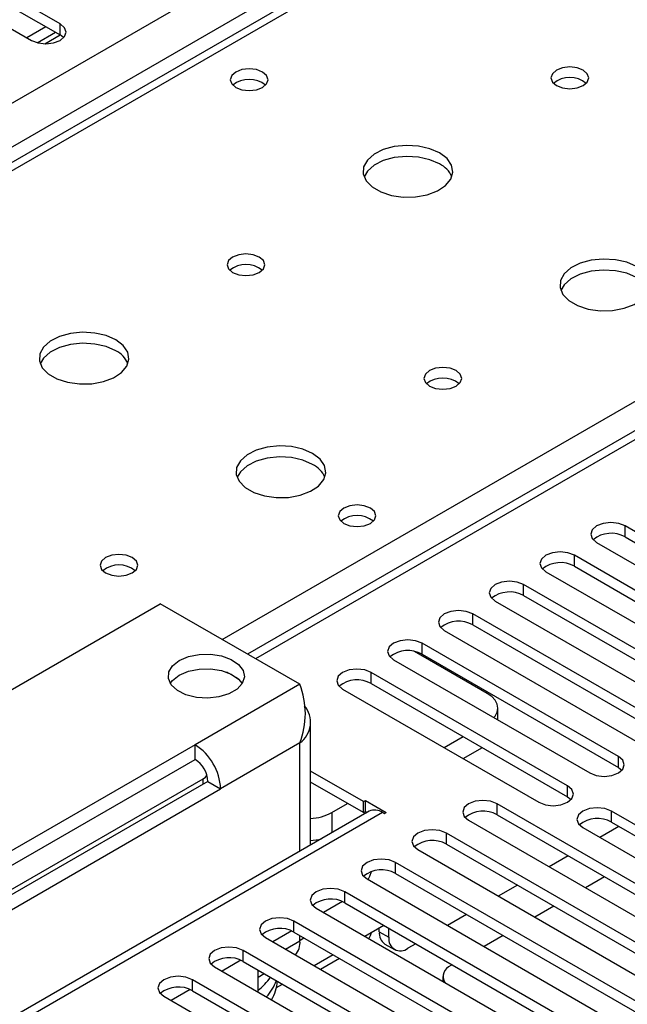
# Model space of a CAD drawing. Units: millimetres. Extents: x 2 to 4832, y 5 to 6836.
# Drawn here: x 2619 to 2687, y 1408 to 1517 of the extents above; entities that cross this region are included whole.
import ezdxf

# ---------------------------------------------------------------- set-up
doc = ezdxf.new("R2010")
doc.units = ezdxf.units.MM
doc.header["$LTSCALE"] = 23

msp = doc.modelspace()

# ---------------------------------------------------------------- linework, layer by layer
at = {"color": 8, "linetype": 'Continuous', "lineweight": 25}
for p, q in [((2009.661, 1156.615), (3080.221, 1774.636)), ((3082.342, 1770.962), (2011.782, 1152.941)), ((3147.396, 1735.857), (2645.351, 1446.033)), ((2833.264, 1624.519), (2266.871, 1297.548)), ((2641.639, 1448.176), (2890.186, 1591.659)), ((2623.588, 1515.518), (2623.588, 1516.743)), ((2686.521, 1459.594), (2686.521, 1460.819)), ((2680.864, 1456.329), (2680.864, 1457.553)), ((2675.207, 1453.063), (2675.207, 1454.288)), ((2669.55, 1449.797), (2669.55, 1451.022)), ((2663.894, 1446.532), (2663.894, 1447.757)), ((2658.237, 1443.266), (2658.237, 1444.491)), ((2650.3, 1443.176), (2638.632, 1436.441)), ((2650.3, 1436.645), (2641.461, 1431.542)), ((2650.3, 1424.595), (2650.3, 1436.645)), ((2685.754, 1433.912), (2685.754, 1435.137)), ((2639.516, 1432.052), (2639.516, 1432.664)), ((2680.097, 1430.646), (2680.097, 1431.871)), ((2672.262, 1428.638), (2672.262, 1429.863)), ((2659.492, 1428.887), (2608.58, 1399.497)), ((2653.835, 1428.887), (2653.835, 1426.636)), ((2684.99, 1427.822), (2684.99, 1429.047)), ((2666.605, 1425.373), (2666.605, 1426.598)), ((2660.948, 1422.107), (2660.948, 1423.332)), ((2655.291, 1418.841), (2655.291, 1420.066)), ((2649.634, 1415.576), (2649.634, 1416.801)), ((2650.3, 1414.598), (2650.3, 1415.192)), ((2659.138, 1415.614), (2660.199, 1415.002)), ((2648.693, 1413.67), (2650.3, 1414.598)), ((2643.977, 1412.31), (2643.977, 1413.535)), ((2638.321, 1409.045), (2638.321, 1410.269)), ((2647.695, 1409.419), (2648.34, 1409.792))]:
    msp.add_line(p, q, dxfattribs=at)
at = {"color": 7, "linetype": 'Continuous', "lineweight": 25}
for p, q in [((3145.896, 1736.005), (2644.473, 1446.54)), ((2831.889, 1624.655), (2265.496, 1297.684)), ((2623.588, 1516.743), (2594.685, 1533.428)), ((2591.503, 1531.591), (2620.406, 1514.906)), ((2594.685, 1532.204), (2623.588, 1515.518)), ((2622.003, 1516.433), (2619.882, 1515.209)), ((2621.036, 1514.65), (2623.064, 1515.821)), ((2621.875, 1514.528), (2623.59, 1515.518)), ((2623.982, 1515.212), (2623.588, 1515.518)), ((2708.382, 1448.199), (2686.521, 1460.819)), ((2683.339, 1458.982), (2705.2, 1446.362)), ((2686.521, 1459.594), (2708.382, 1446.974)), ((2702.725, 1444.934), (2680.864, 1457.553)), ((2677.682, 1455.717), (2699.543, 1443.097)), ((2680.864, 1456.329), (2702.725, 1443.709)), ((2697.068, 1441.668), (2675.207, 1454.288)), ((2672.025, 1452.451), (2693.886, 1439.831)), ((2675.207, 1453.063), (2697.068, 1440.443)), ((2586.66, 1424.399), (2634.743, 1452.157)), ((2650.3, 1443.176), (2634.743, 1452.157)), ((2691.411, 1438.402), (2669.55, 1451.022)), ((2666.368, 1449.185), (2688.229, 1436.565)), ((2669.55, 1449.797), (2691.411, 1437.178)), ((2671.159, 1442.153), (2663.04, 1446.84)), ((2685.754, 1435.137), (2663.894, 1447.757)), ((2660.712, 1445.92), (2682.572, 1433.3)), ((2663.894, 1446.532), (2685.754, 1433.912)), ((2643.452, 1443.782), (2642.156, 1444.53)), ((2680.097, 1431.871), (2658.237, 1444.491)), ((2655.055, 1442.654), (2676.915, 1430.034)), ((2658.237, 1443.266), (2680.097, 1430.646)), ((2672.331, 1439.212), (2672.331, 1440.52)), ((2651.471, 1425.272), (2651.471, 1439.053)), ((2666.369, 1436.122), (2668.49, 1437.347)), ((2638.632, 1436.441), (2613.884, 1422.154)), ((2638.632, 1434.808), (2638.632, 1436.441)), ((2668.491, 1434.897), (2670.612, 1436.122)), ((2615.048, 1421.193), (2638.632, 1434.808)), ((2638.673, 1434.784), (2638.632, 1434.808)), ((2685.754, 1433.912), (2686.147, 1433.606)), ((2616.276, 1419.248), (2639.516, 1432.664)), ((2657.371, 1430.112), (2651.471, 1433.518)), ((2640.047, 1432.358), (2616.462, 1418.743)), ((2616.712, 1417.255), (2641.461, 1431.542)), ((2640.047, 1432.358), (2641.461, 1431.542)), ((2657.371, 1428.887), (2651.471, 1432.293)), ((2680.097, 1430.646), (2680.49, 1430.34)), ((2653.835, 1428.887), (2655.604, 1429.907)), ((2657.371, 1430.112), (2657.583, 1430.235)), ((2657.371, 1428.887), (2657.371, 1430.112)), ((2657.583, 1430.235), (2659.916, 1428.887)), ((2657.583, 1429.01), (2657.583, 1430.235)), ((2701.193, 1413.161), (2672.262, 1429.863)), ((2657.992, 1429.036), (2607.49, 1399.882)), ((2657.371, 1428.887), (2657.583, 1429.01)), ((2657.583, 1429.01), (2657.765, 1428.905)), ((2659.704, 1428.765), (2659.492, 1428.887)), ((2659.916, 1428.887), (2659.704, 1428.765)), ((2672.262, 1428.638), (2701.193, 1411.936)), ((2706.85, 1416.427), (2684.99, 1429.047)), ((2669.08, 1428.026), (2698.011, 1411.324)), ((2681.808, 1427.21), (2703.668, 1414.59)), ((2685.82, 1427.343), (2683.699, 1426.118)), ((2684.99, 1427.822), (2706.85, 1415.202)), ((2695.537, 1409.896), (2666.605, 1426.598)), ((2666.605, 1425.373), (2695.537, 1408.671)), ((2663.423, 1424.761), (2692.355, 1408.059)), ((2680.163, 1424.077), (2678.042, 1422.853)), ((2689.88, 1406.63), (2660.948, 1423.332)), ((2657.766, 1421.495), (2686.698, 1404.793)), ((2660.948, 1422.107), (2689.88, 1405.405)), ((2684.229, 1421.73), (2682.107, 1420.506)), ((2674.506, 1420.811), (2672.385, 1419.587)), ((2684.223, 1403.364), (2655.291, 1420.066)), ((2652.109, 1418.229), (2681.041, 1401.527)), ((2655.038, 1418.967), (2652.935, 1417.753)), ((2655.291, 1418.841), (2684.223, 1402.14)), ((2678.572, 1418.464), (2676.451, 1417.24)), ((2668.849, 1417.546), (2666.728, 1416.321)), ((2678.566, 1400.099), (2649.634, 1416.801)), ((2659.656, 1416.322), (2657.535, 1415.097)), ((2659.138, 1415.614), (2659.138, 1416.023)), ((2660.199, 1415.002), (2660.199, 1416.008)), ((2646.452, 1414.964), (2675.384, 1398.262)), ((2649.381, 1415.702), (2647.278, 1414.487)), ((2649.634, 1415.576), (2678.566, 1398.874)), ((2650.767, 1414.922), (2650.3, 1414.598)), ((2672.915, 1415.199), (2670.794, 1413.974)), ((2650.3, 1414.597), (2650.3, 1414.598)), ((2659.76, 1414.241), (2660.821, 1413.628)), ((2663.192, 1414.28), (2662.32, 1413.777)), ((2672.909, 1396.833), (2643.977, 1413.535)), ((2653.999, 1413.056), (2651.878, 1411.831)), ((2640.795, 1411.698), (2669.727, 1394.996)), ((2643.724, 1412.436), (2641.621, 1411.222)), ((2643.977, 1412.31), (2672.909, 1395.608)), ((2652.575, 1411.429), (2654.696, 1412.654)), ((2667.258, 1411.933), (2667.093, 1411.838)), ((2645.633, 1408.906), (2645.633, 1411.355)), ((2645.633, 1410.551), (2646.329, 1410.953)), ((2666.215, 1410.614), (2666.215, 1410.086)), ((2667.252, 1393.567), (2638.321, 1410.269)), ((2635.139, 1408.432), (2664.07, 1391.731)), ((2638.068, 1409.17), (2635.964, 1407.956)), ((2638.321, 1409.045), (2667.252, 1392.343))]:
    msp.add_line(p, q, dxfattribs=at)
at = {"color": 7, "linetype": 'Continuous', "lineweight": 25, "flags": 128}
for points in [[(2620.406, 1514.906), (2621.136, 1514.625), (2621.997, 1514.526), (2622.858, 1514.625), (2623.588, 1514.906), (2624.076, 1515.328), (2624.247, 1515.825), (2624.076, 1516.322), (2623.588, 1516.743)], [(2646.128, 1511.385), (2645.446, 1511.648), (2644.643, 1511.74), (2643.839, 1511.648), (2643.158, 1511.385), (2642.703, 1510.992), (2642.543, 1510.528), (2642.703, 1510.064), (2643.158, 1509.671), (2643.839, 1509.408), (2644.643, 1509.316), (2645.446, 1509.408), (2646.128, 1509.671), (2646.583, 1510.064), (2646.743, 1510.528), (2646.583, 1510.992), (2646.128, 1511.385)], [(2681.837, 1511.589), (2681.155, 1511.852), (2680.352, 1511.944), (2679.548, 1511.852), (2678.867, 1511.589), (2678.412, 1511.196), (2678.252, 1510.732), (2678.412, 1510.268), (2678.867, 1509.875), (2679.548, 1509.612), (2680.352, 1509.52), (2681.155, 1509.612), (2681.837, 1509.875), (2682.292, 1510.268), (2682.452, 1510.732), (2682.292, 1511.196), (2681.837, 1511.589)], [(2665.856, 1502.364), (2664.771, 1502.839), (2663.504, 1503.127), (2662.15, 1503.208), (2660.808, 1503.074), (2659.578, 1502.737), (2658.552, 1502.22), (2657.805, 1501.563), (2657.393, 1500.813), (2657.347, 1500.028), (2657.669, 1499.264), (2658.336, 1498.579), (2659.299, 1498.023), (2660.486, 1497.638), (2661.809, 1497.452), (2663.17, 1497.478), (2664.468, 1497.716), (2665.606, 1498.147), (2666.501, 1498.74), (2667.086, 1499.45), (2667.318, 1500.224), (2667.178, 1501.006), (2666.679, 1501.738), (2665.856, 1502.364)], [(2665.856, 1501.139), (2664.771, 1501.614), (2663.504, 1501.902), (2662.15, 1501.983), (2660.808, 1501.849), (2659.578, 1501.512), (2658.552, 1500.995), (2657.805, 1500.338), (2657.434, 1499.711)], [(2645.774, 1490.771), (2645.093, 1491.034), (2644.289, 1491.126), (2643.486, 1491.034), (2642.804, 1490.771), (2642.349, 1490.378), (2642.189, 1489.914), (2642.349, 1489.45), (2642.804, 1489.057), (2643.486, 1488.794), (2644.289, 1488.701), (2645.093, 1488.794), (2645.774, 1489.057), (2646.229, 1489.45), (2646.389, 1489.914), (2646.229, 1490.378), (2645.774, 1490.771)], [(2687.776, 1489.71), (2686.691, 1490.185), (2685.425, 1490.473), (2684.07, 1490.553), (2682.728, 1490.42), (2681.499, 1490.082), (2680.472, 1489.566), (2679.725, 1488.908), (2679.313, 1488.159), (2679.267, 1487.373), (2679.589, 1486.61), (2680.257, 1485.925), (2681.22, 1485.369), (2682.407, 1484.983), (2683.729, 1484.797), (2685.09, 1484.824), (2686.388, 1485.062), (2687.527, 1485.493), (2688.422, 1486.086), (2689.007, 1486.795), (2689.238, 1487.57), (2689.099, 1488.352), (2688.599, 1489.083), (2687.776, 1489.71)], [(2687.776, 1488.485), (2686.691, 1488.96), (2685.425, 1489.248), (2684.07, 1489.329), (2682.728, 1489.195), (2681.499, 1488.857), (2680.472, 1488.341), (2679.725, 1487.683), (2679.355, 1487.056)], [(2629.794, 1481.546), (2628.709, 1482.021), (2627.442, 1482.309), (2626.087, 1482.389), (2624.745, 1482.256), (2623.516, 1481.918), (2622.489, 1481.401), (2621.743, 1480.744), (2621.331, 1479.995), (2621.284, 1479.209), (2621.607, 1478.446), (2622.274, 1477.76), (2623.237, 1477.205), (2624.424, 1476.819), (2625.747, 1476.633), (2627.108, 1476.66), (2628.405, 1476.898), (2629.544, 1477.329), (2630.439, 1477.921), (2631.024, 1478.631), (2631.255, 1479.406), (2631.116, 1480.188), (2630.616, 1480.919), (2629.794, 1481.546)], [(2629.794, 1480.321), (2628.709, 1480.796), (2627.442, 1481.084), (2626.087, 1481.164), (2624.745, 1481.031), (2623.516, 1480.693), (2622.489, 1480.177), (2621.743, 1479.519), (2621.372, 1478.892)], [(2667.695, 1478.117), (2667.013, 1478.379), (2666.21, 1478.472), (2665.406, 1478.379), (2664.725, 1478.117), (2664.269, 1477.723), (2664.11, 1477.259), (2664.269, 1476.795), (2664.725, 1476.402), (2665.406, 1476.139), (2666.21, 1476.047), (2667.013, 1476.139), (2667.695, 1476.402), (2668.15, 1476.795), (2668.31, 1477.259), (2668.15, 1477.723), (2667.695, 1478.117)], [(2651.714, 1468.891), (2650.629, 1469.366), (2649.362, 1469.655), (2648.008, 1469.735), (2646.666, 1469.601), (2645.436, 1469.264), (2644.41, 1468.747), (2643.663, 1468.09), (2643.251, 1467.341), (2643.205, 1466.555), (2643.527, 1465.791), (2644.194, 1465.106), (2645.157, 1464.55), (2646.344, 1464.165), (2647.667, 1463.979), (2649.028, 1464.006), (2650.326, 1464.244), (2651.464, 1464.675), (2652.359, 1465.267), (2652.944, 1465.977), (2653.175, 1466.752), (2653.036, 1467.534), (2652.537, 1468.265), (2651.714, 1468.891)], [(2651.714, 1467.666), (2650.629, 1468.141), (2649.362, 1468.43), (2648.008, 1468.51), (2646.666, 1468.377), (2645.436, 1468.039), (2644.41, 1467.522), (2643.663, 1466.865), (2643.292, 1466.238)], [(2658.149, 1462.809), (2657.467, 1463.072), (2656.664, 1463.164), (2655.86, 1463.072), (2655.179, 1462.809), (2654.723, 1462.416), (2654.564, 1461.952), (2654.724, 1461.488), (2655.179, 1461.095), (2655.86, 1460.832), (2656.664, 1460.739), (2657.467, 1460.832), (2658.149, 1461.095), (2658.604, 1461.488), (2658.764, 1461.952), (2658.604, 1462.416), (2658.149, 1462.809)], [(2686.521, 1460.819), (2685.791, 1461.101), (2684.93, 1461.2), (2684.069, 1461.101), (2683.339, 1460.819), (2682.851, 1460.398), (2682.68, 1459.901), (2682.851, 1459.404), (2683.339, 1458.982)], [(2680.864, 1457.553), (2680.134, 1457.835), (2679.273, 1457.934), (2678.412, 1457.835), (2677.682, 1457.553), (2677.194, 1457.132), (2677.023, 1456.635), (2677.194, 1456.138), (2677.682, 1455.717)], [(2631.632, 1457.298), (2630.951, 1457.561), (2630.147, 1457.653), (2629.344, 1457.561), (2628.662, 1457.298), (2628.207, 1456.905), (2628.047, 1456.441), (2628.207, 1455.977), (2628.662, 1455.584), (2629.344, 1455.321), (2630.147, 1455.229), (2630.951, 1455.321), (2631.632, 1455.584), (2632.087, 1455.977), (2632.247, 1456.441), (2632.087, 1456.905), (2631.632, 1457.298)], [(2675.207, 1454.288), (2674.477, 1454.569), (2673.616, 1454.668), (2672.755, 1454.569), (2672.025, 1454.288), (2671.537, 1453.866), (2671.366, 1453.369), (2671.538, 1452.872), (2672.025, 1452.451)], [(2669.55, 1451.022), (2668.82, 1451.304), (2667.959, 1451.403), (2667.098, 1451.304), (2666.368, 1451.022), (2665.881, 1450.601), (2665.709, 1450.104), (2665.881, 1449.607), (2666.368, 1449.185)], [(2663.894, 1447.757), (2663.164, 1448.038), (2662.303, 1448.137), (2661.442, 1448.038), (2660.712, 1447.757), (2660.224, 1447.335), (2660.053, 1446.838), (2660.224, 1446.341), (2660.712, 1445.92)], [(2636.865, 1445.83), (2637.884, 1446.264), (2639.08, 1446.506), (2640.346, 1446.533), (2641.569, 1446.344), (2642.642, 1445.954), (2643.468, 1445.4), (2643.975, 1444.73), (2644.117, 1444.003), (2643.881, 1443.284), (2643.289, 1442.638), (2642.394, 1442.121), (2641.274, 1441.779), (2640.029, 1441.643), (2638.77, 1441.725), (2637.609, 1442.017), (2636.648, 1442.494), (2635.974, 1443.114), (2635.647, 1443.82), (2635.694, 1444.551), (2636.112, 1445.241), (2636.865, 1445.83)], [(2636.865, 1444.197), (2637.884, 1444.631), (2639.08, 1444.872), (2640.346, 1444.9), (2641.569, 1444.711), (2642.642, 1444.321), (2643.468, 1443.767), (2643.878, 1443.278)], [(2658.237, 1444.491), (2657.507, 1444.772), (2656.646, 1444.871), (2655.785, 1444.772), (2655.055, 1444.491), (2654.567, 1444.07), (2654.396, 1443.572), (2654.567, 1443.075), (2655.055, 1442.654)], [(2635.862, 1443.278), (2636.112, 1443.608), (2636.865, 1444.197)], [(2671.89, 1439.466), (2672.026, 1439.637), (2672.254, 1440.07), (2672.331, 1440.52), (2672.254, 1440.971), (2672.026, 1441.404), (2671.657, 1441.803), (2671.159, 1442.153)], [(2682.572, 1433.3), (2683.302, 1433.018), (2684.163, 1432.919), (2685.024, 1433.018), (2685.754, 1433.3), (2686.242, 1433.721), (2686.413, 1434.218), (2686.242, 1434.715), (2685.754, 1435.137)], [(2639.516, 1432.664), (2639.765, 1432.839), (2639.944, 1433.03)], [(2676.915, 1430.034), (2677.645, 1429.753), (2678.506, 1429.654), (2679.367, 1429.753), (2680.097, 1430.034), (2680.585, 1430.456), (2680.756, 1430.953), (2680.585, 1431.45), (2680.097, 1431.871)], [(2672.262, 1429.863), (2671.532, 1430.145), (2670.671, 1430.244), (2669.81, 1430.145), (2669.08, 1429.863), (2668.592, 1429.442), (2668.421, 1428.945), (2668.592, 1428.448), (2669.08, 1428.026)], [(2684.99, 1429.047), (2684.26, 1429.328), (2683.399, 1429.427), (2682.538, 1429.328), (2681.808, 1429.047), (2681.32, 1428.625), (2681.149, 1428.128), (2681.32, 1427.631), (2681.808, 1427.21)], [(2666.605, 1426.598), (2665.875, 1426.879), (2665.014, 1426.978), (2664.153, 1426.879), (2663.423, 1426.598), (2662.935, 1426.176), (2662.764, 1425.679), (2662.935, 1425.182), (2663.423, 1424.761)], [(2660.948, 1423.332), (2660.218, 1423.613), (2659.357, 1423.712), (2658.496, 1423.613), (2657.766, 1423.332), (2657.278, 1422.91), (2657.107, 1422.413), (2657.278, 1421.916), (2657.766, 1421.495)], [(2657.888, 1421.425), (2658.074, 1421.808), (2658.264, 1422.324)], [(2655.291, 1420.066), (2654.561, 1420.348), (2653.7, 1420.447), (2652.839, 1420.348), (2652.109, 1420.066), (2651.621, 1419.645), (2651.45, 1419.148), (2651.621, 1418.651), (2652.109, 1418.229)], [(2649.634, 1416.801), (2648.904, 1417.082), (2648.043, 1417.181), (2647.182, 1417.082), (2646.452, 1416.801), (2645.965, 1416.379), (2645.793, 1415.882), (2645.965, 1415.385), (2646.452, 1414.964)], [(2658.244, 1415.506), (2658.108, 1415.151), (2657.953, 1414.856)], [(2643.977, 1413.535), (2643.248, 1413.817), (2642.386, 1413.915), (2641.525, 1413.817), (2640.796, 1413.535), (2640.308, 1413.114), (2640.136, 1412.617), (2640.308, 1412.119), (2640.795, 1411.698)], [(2638.321, 1410.269), (2637.591, 1410.551), (2636.73, 1410.65), (2635.869, 1410.551), (2635.139, 1410.269), (2634.651, 1409.848), (2634.48, 1409.351), (2634.651, 1408.854), (2635.139, 1408.432)], [(2645.65, 1411.345), (2645.649, 1411.339), (2645.633, 1411.26)]]:
    msp.add_lwpolyline(points, dxfattribs=at)
at = {"color": 7, "linetype": 'Continuous', "lineweight": 25}
for centre, radius, start, end in [((2644.643, 1507.715), 2.851, 50.52958, 129.47042), ((2680.352, 1507.919), 2.851, 50.52906, 129.47094), ((2664.653, 1498.649), 2.765, 22.57131, 64.21463), ((2644.289, 1487.1), 2.851, 50.52906, 129.47094), ((2628.591, 1477.831), 2.765, 22.57131, 64.21463), ((2666.21, 1474.446), 2.851, 50.52906, 129.47094), ((2650.511, 1465.176), 2.765, 22.57155, 64.21439), ((2656.664, 1459.138), 2.851, 50.52906, 129.47094), ((2684.958, 1456.816), 3.188, 60.6447, 129.14094), ((2679.301, 1453.55), 3.188, 60.64658, 129.13972), ((2630.147, 1453.628), 2.851, 50.52906, 129.47094), ((2673.644, 1450.284), 3.188, 60.64572, 129.13993), ((2667.988, 1447.019), 3.188, 60.64461, 129.14104), ((2662.331, 1443.753), 3.188, 60.6447, 129.14094), ((2656.674, 1440.487), 3.188, 60.64624, 129.13941), ((2641.694, 1439.91), 9.204, 339.21773, 20.78209), ((2648.624, 1438.956), 2.855, 305.93914, 39.9188), ((2635.32, 1431.263), 6.147, 2.60477, 57.3951), ((2636.976, 1432.219), 3.074, 2.60507, 57.39443), ((2658.613, 1427.661), 1.509, 54.38247, 114.30405), ((2651.174, 1433.848), 5.63, 273.02472, 298.20585), ((2670.694, 1425.916), 3.141, 60.06506, 129.72059), ((2683.427, 1425.043), 3.188, 60.64617, 129.13948), ((2651.061, 1432.13), 6.367, 273.6985, 284.82531), ((2665.037, 1422.65), 3.141, 60.06515, 129.72049), ((2659.38, 1419.385), 3.142, 60.06661, 129.7197), ((2653.724, 1416.119), 3.142, 60.0662, 129.71945), ((2648.067, 1412.853), 3.141, 60.06506, 129.72059), ((2660.609, 1415.452), 1.479, 173.70311, 234.98546), ((2661.492, 1414.792), 1.31, 170.78698, 309.20227), ((2648.108, 1414.435), 2.198, 320.31108, 4.24044), ((2642.41, 1409.588), 3.141, 60.06515, 129.72049), ((2667.539, 1410.628), 1.289, 110.23098, 211.37554), ((2641.131, 1414.78), 7.252, 308.37045, 324.33583), ((2636.753, 1406.322), 3.142, 60.06661, 129.7197), ((2642.523, 1412.035), 5.475, 317.82364, 340.16436), ((2643.158, 1410.475), 4.656, 328.4966, 355.42528)]:
    msp.add_arc(centre, radius, start, end, dxfattribs=at)

doc.saveas('drawing.dxf')
